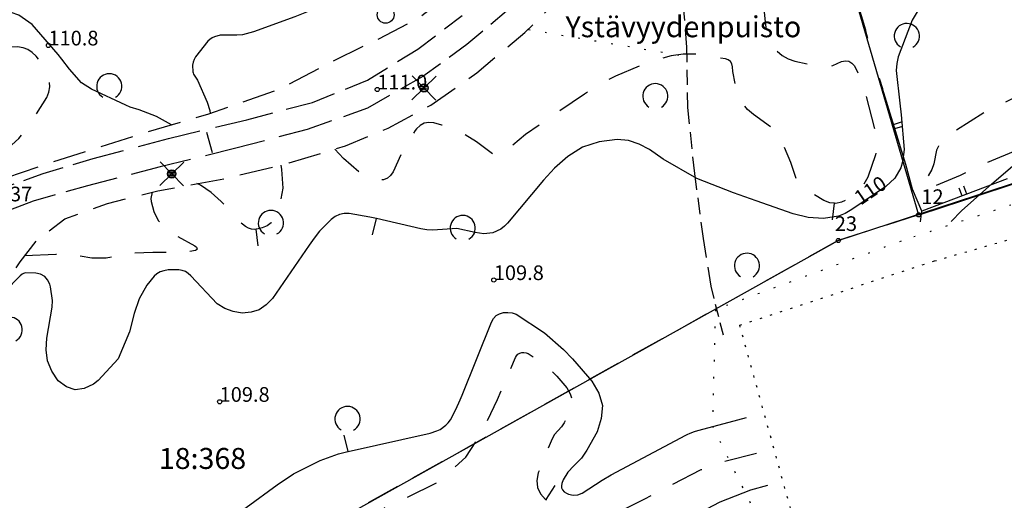
# Model space of a CAD drawing. Units: metres. Extents: x 25490999 to 25492313, y 6723573 to 6724501.
# Drawn here: x 25491677 to 25491795, y 6724186 to 6724243 of the extents above; entities that cross this region are included whole.
import ezdxf

# ---------------------------------------------------------------- set-up
doc = ezdxf.new("R2010")
doc.units = ezdxf.units.M
for name, pattern in [('APUKAYRA(1)', [7, 4, -3]), ('JOHTOKAYRA(1)', [2, 1, 1]), ('KORKEUSKAYRA', [2, 1, 1]), ('KUVIORAJAEPÄVARMA(1)', [2, 0.2, -1.8]), ('PÄÄLYSTÄMÄTÖNPIHA-_PARKKIALU(1)', [1.25, 0.25, -1]), ('TILANRAJA(1)', [6, 4, -2]), ('TONTIN-YLEISENALUEENRAJA(1)', [2, 1, 1]), ('VIIVAT-5(1)', [3, 2, -1]), ('VIIVAT-7(1)', [2, 1, 1])]:
    doc.linetypes.add(name, pattern=pattern)
for name, color, linetype in [('102_1_rajapyykki', 7, 'Continuous'), ('102_21_rajapiste', 7, 'Continuous'), ('102_41_maanpinnan kork.lukema', 7, 'Continuous'), ('103_123_lehtimetsä', 7, 'Continuous'), ('103_157_kestopäällysteen merkki', 7, 'Continuous'), ('103_160_valaisinpylväs', 7, 'Continuous'), ('103_165_korkeuskäyrän viettoviiva', 7, 'Continuous'), ('104_1302_maarekisteritilan tunnus', 7, 'Continuous'), ('105_1000_käyrän korkeusluku', 7, 'Continuous'), ('105_1204_paikan nimi', 7, 'Continuous'), ('202_602_kevytväylä  päällystetty', 7, 'Continuous'), ('202_604_luiskan alareuna', 7, 'Continuous'), ('202_631_päällystämätön piha- parkkial.', 7, 'Continuous'), ('202_703_puu- tai rauta-aita', 7, 'Continuous'), ('202_706_polku  polkutie', 7, 'Continuous'), ('202_709_kuvioraja  epävarma', 7, 'Continuous'), ('204_301_tontin raja', 7, 'Continuous'), ('204_304_tilanraja', 7, 'Continuous'), ('204_331_määräalan raja', 7, 'Continuous'), ('205_900_johtokäyrä', 7, 'Continuous'), ('205_901_korkeuskäyrä', 7, 'Continuous'), ('205_902_apukäyrä', 7, 'Continuous')]:
    doc.layers.add(name, color=color, linetype=linetype)
doc.styles.add('BASEPOINT_0', font='txt.shx', dxfattribs={"height": 0.2})

# ---------------------------------------------------------------- blocks, each defined once
blk = doc.blocks.new('21_1426245495520', base_point=(25491778.345219, 6724240.618463))
at = {"color": 21}
blk.add_line((25491778.345219, 6724240.618463), (25491778.03623, 6724241.674266), dxfattribs=at)
blk = doc.blocks.new('21_1426245495521', base_point=(25491779.684607, 6724235.896629))
at = {"color": 21}
blk.add_line((25491779.684607, 6724235.896629), (25491780.068774, 6724234.654665), dxfattribs=at)
blk = doc.blocks.new('1_178')
at = {"color": 0}
blk.add_line((0, 0), (1, 0), dxfattribs=at)
blk = doc.blocks.new('21_1426245495540', base_point=(25491782.86, 6724225.63))
at = {"color": 21}
blk.add_line((25491782.86, 6724225.63), (25491780.07, 6724234.65), dxfattribs=at)
at = {"color": 21, "rotation": 17.16539683484944}
for p in [(25491781.39, 6724230.39), (25491781.54, 6724229.89)]:
    blk.add_blockref('1_178', p, dxfattribs=at)
blk = doc.blocks.new('21_1426245495541', base_point=(25491794.94, 6724223.92))
at = {"color": 21}
blk.add_line((25491794.94, 6724223.92), (25491784.75, 6724220.04), dxfattribs=at)
at = {"color": 21, "rotation": 110.8204848090087}
for p in [(25491789.57, 6724221.87), (25491790.13, 6724222.09)]:
    blk.add_blockref('1_178', p, dxfattribs=at)
blk = doc.blocks.new('21_1426245495542', base_point=(25491784.621187, 6724218.790873))
at = {"color": 21}
blk.add_line((25491784.621187, 6724218.790873), (25491784.754227, 6724220.042979), dxfattribs=at)
blk = doc.blocks.new('21_1426245495543', base_point=(25491784.754227, 6724220.042979))
at = {"color": 21}
blk.add_line((25491784.754227, 6724220.042979), (25491783.63873, 6724222.650195), dxfattribs=at)
blk = doc.blocks.new('21_1426245495544', base_point=(25491783.63873, 6724222.650195))
at = {"color": 21}
blk.add_line((25491783.63873, 6724222.650195), (25491782.856904, 6724225.628378), dxfattribs=at)
blk = doc.blocks.new('21_1426245495547', base_point=(25491775.530816, 6724250.219208))
at = {"color": 21}
blk.add_line((25491775.530816, 6724250.219208), (25491778.03623, 6724241.674266), dxfattribs=at)
blk = doc.blocks.new('1_133')
at = {"color": 0}
blk.add_line((0, 0.4), (0, 0), dxfattribs=at)
blk = doc.blocks.new('G88')
at = {"color": 91, "xscale": 5, "yscale": 5}
blk.add_blockref('1_133', (0, 0), dxfattribs=at)
blk = doc.blocks.new('1_109')
at = {"color": 0}
blk.add_arc((0, 0), 0.3, 300.0004, 239.9996, dxfattribs=at)
blk = doc.blocks.new('G61')
at = {"color": 93, "xscale": 5, "yscale": 5}
blk.add_blockref('1_109', (0, 0), dxfattribs=at)
blk = doc.blocks.new('1_155')
at = {"color": 0}
for p, q in [((-0.2828, -0.2828), (0.2828, 0.2828)), ((-0.2828, 0.2828), (0.2828, -0.2828)), ((-0.1, 0), (0.1, 0)), ((-0.0917, 0.04), (0.0917, 0.04)), ((-0.06, 0.08), (0.06, 0.08)), ((-0.0917, -0.04), (0.0916, -0.04)), ((-0.06, -0.08), (0.06, -0.08))]:
    blk.add_line(p, q, dxfattribs=at)
blk.add_circle((0, 0), 0.1, dxfattribs=at)
blk = doc.blocks.new('G98')
at = {"color": 6, "xscale": 5, "yscale": 5}
blk.add_blockref('1_155', (0, 0), dxfattribs=at)
blk = doc.blocks.new('1_113')
at = {"color": 0}
blk.add_line((0, 0.25), (0, -0.25), dxfattribs=at)
blk = doc.blocks.new('G48')
at = {"color": 6, "xscale": 5, "yscale": 5}
blk.add_blockref('1_113', (0, 0), dxfattribs=at)
blk = doc.blocks.new('1_22')
at = {"color": 0}
blk.add_circle((0, 0), 0.05, dxfattribs=at)
blk = doc.blocks.new('G6')
at = {"color": 240, "xscale": 5, "yscale": 5}
blk.add_blockref('1_22', (0, 0), dxfattribs=at)
blk = doc.blocks.new('1_2')
at = {"color": 0}
blk.add_circle((0, 0), 1, dxfattribs=at)
blk = doc.blocks.new('G8')
at = {"color": 6}
blk.add_blockref('1_2', (0, 0), dxfattribs=at)

msp = doc.modelspace()

# ---------------------------------------------------------------- linework, layer by layer
at = {"layer": '202_602_kevytväylä  päällystetty', "color": 253, "linetype": 'TILANRAJA(1)', "lineweight": -3, "ltscale": 0.664022}
msp.add_line((25491724.697539, 6724239.354515), (25491729.990996, 6724243.36349), dxfattribs=at)
at = {"layer": '202_602_kevytväylä  päällystetty', "color": 253, "linetype": 'TILANRAJA(1)', "lineweight": -3, "ltscale": 0.619339}
msp.add_line((25491735.278569, 6724243.892199), (25491730.539497, 6724239.904802), dxfattribs=at)
at = {"layer": '202_602_kevytväylä  päällystetty', "color": 253, "linetype": 'TILANRAJA(1)', "lineweight": -3, "ltscale": 0.650591}
msp.add_line((25491730.539497, 6724239.904802), (25491725.274878, 6724236.082408), dxfattribs=at)
at = {"layer": '202_602_kevytväylä  päällystetty', "color": 253, "linetype": 'TILANRAJA(1)', "lineweight": -3, "ltscale": 0.705823}
msp.add_line((25491718.676947, 6724235.670623), (25491724.697539, 6724239.354515), dxfattribs=at)
at = {"layer": '202_602_kevytväylä  päällystetty', "color": 253, "linetype": 'TILANRAJA(1)', "lineweight": -3, "ltscale": 0.706805}
msp.add_line((25491712.128848, 6724233.00985), (25491718.676947, 6724235.670623), dxfattribs=at)
at = {"layer": '202_602_kevytväylä  päällystetty', "color": 253, "linetype": 'TILANRAJA(1)', "lineweight": -3, "ltscale": 0.759245}
msp.add_line((25491725.274878, 6724236.082408), (25491718.682961, 6724232.315189), dxfattribs=at)
at = {"layer": '202_602_kevytväylä  päällystetty', "color": 253, "linetype": 'TILANRAJA(1)', "lineweight": -3, "ltscale": 0.810143}
msp.add_line((25491704.293744, 6724230.949694), (25491712.128848, 6724233.00985), dxfattribs=at)
at = {"layer": '202_602_kevytväylä  päällystetty', "color": 253, "linetype": 'TILANRAJA(1)', "lineweight": -3, "ltscale": 0.759455}
msp.add_line((25491718.682961, 6724232.315189), (25491711.519887, 6724229.791774), dxfattribs=at)
at = {"layer": '202_602_kevytväylä  päällystetty', "color": 253, "linetype": 'TILANRAJA(1)', "lineweight": -3, "ltscale": 0.957464}
msp.add_line((25491694.984759, 6724228.709916), (25491704.293744, 6724230.949694), dxfattribs=at)
at = {"layer": '202_602_kevytväylä  päällystetty', "color": 253, "linetype": 'TILANRAJA(1)', "lineweight": -3, "ltscale": 0.880838}
msp.add_line((25491711.519887, 6724229.791774), (25491703.002877, 6724227.544962), dxfattribs=at)
at = {"layer": '202_602_kevytväylä  päällystetty', "color": 253, "linetype": 'TILANRAJA(1)', "lineweight": -3, "ltscale": 0.929575}
msp.add_line((25491685.99585, 6724226.341262), (25491694.984759, 6724228.709916), dxfattribs=at)
at = {"layer": '202_602_kevytväylä  päällystetty', "color": 253, "linetype": 'TILANRAJA(1)', "lineweight": -3, "ltscale": 0.928126}
msp.add_line((25491703.002877, 6724227.544962), (25491693.988386, 6724225.335712), dxfattribs=at)
at = {"layer": '202_602_kevytväylä  päällystetty', "color": 253, "linetype": 'TILANRAJA(1)', "lineweight": -3, "ltscale": 0.623377}
msp.add_line((25491680.032637, 6724224.524687), (25491685.99585, 6724226.341262), dxfattribs=at)
at = {"layer": '202_602_kevytväylä  päällystetty', "color": 253, "linetype": 'TILANRAJA(1)', "lineweight": -3, "ltscale": 0.613214}
msp.add_line((25491674.24812, 6724222.489376), (25491680.032637, 6724224.524687), dxfattribs=at)
at = {"layer": '202_602_kevytväylä  päällystetty', "color": 253, "linetype": 'TILANRAJA(1)', "lineweight": -3, "ltscale": 0.894433}
msp.add_line((25491693.988386, 6724225.335712), (25491685.336059, 6724223.068953), dxfattribs=at)
at = {"layer": '202_602_kevytväylä  päällystetty', "color": 253, "linetype": 'TILANRAJA(1)', "lineweight": -3, "ltscale": 0.672474}
msp.add_line((25491685.336059, 6724223.068953), (25491678.860822, 6724221.254159), dxfattribs=at)
at = {"layer": '202_602_kevytväylä  päällystetty', "color": 253, "linetype": 'TILANRAJA(1)', "lineweight": -3, "ltscale": 0.72648}
msp.add_line((25491678.860822, 6724221.254159), (25491676.143881, 6724220.223338), dxfattribs=at)
at = {"layer": '202_604_luiskan alareuna', "color": 253, "linetype": 'TILANRAJA(1)', "lineweight": -3, "ltscale": 0.986286, "flags": 128}
msp.add_lwpolyline([(25491695.071883, 6724357.935426), (25491692.975307, 6724351.825024), (25491690.799765, 6724346.078494), (25491689.138959, 6724340.969209), (25491687.134094, 6724335.595124), (25491684.167519, 6724326.561279), (25491682.609828, 6724321.261408), (25491681.775236, 6724318.675825), (25491680.2988, 6724314.101793), (25491678.996822, 6724309.571114), (25491677.318882, 6724303.79502), (25491675.84307, 6724299.078964), (25491673.477696, 6724292.818267), (25491672.465739, 6724288.221174), (25491670.887905, 6724282.385553), (25491669.569475, 6724277.167054), (25491668.11133, 6724271.178599), (25491666.358316, 6724264.213524), (25491664.7472, 6724258.754448), (25491662.654141, 6724252.841648), (25491660.219196, 6724246.477997), (25491658.221911, 6724241.207807), (25491655.982882, 6724235.890286), (25491653.378032, 6724229.468211), (25491651.881107, 6724225.205521), (25491650.242638, 6724221.237012), (25491649.17268, 6724218.812023), (25491648.919082, 6724217.260718), (25491649.298855, 6724216.321851), (25491650.726228, 6724215.547083), (25491653.161665, 6724215.691091), (25491663.079125, 6724218.08964), (25491668.775258, 6724221.087393), (25491674.756339, 6724223.750782), (25491681.954042, 6724226.183661), (25491691.858854, 6724229.329478), (25491699.791958, 6724231.652171), (25491708.066786, 6724234.54673), (25491714.309921, 6724237.804198), (25491720.02889, 6724240.593582), (25491724.705838, 6724242.993761), (25491730.134773, 6724247.2307), (25491736.103641, 6724252.183508), (25491741.65893, 6724256.903576), (25491747.086272, 6724261.430569), (25491749.953477, 6724264.386304), (25491752.295574, 6724266.811963), (25491754.974002, 6724269.133083)], dxfattribs=at)
at = {"layer": '202_604_luiskan alareuna', "color": 253, "linetype": 'TILANRAJA(1)', "lineweight": -3, "ltscale": 0.995806, "flags": 128}
msp.add_lwpolyline([(25491660.178513, 6724175.094322), (25491663.574903, 6724183.652588), (25491666.105375, 6724191.892979), (25491669.42652, 6724199.843327), (25491672.167121, 6724205.853297), (25491674.77565, 6724210.214106), (25491677.293514, 6724214.005234), (25491679.360975, 6724216.654089), (25491682.619896, 6724219.127823), (25491687.69845, 6724220.972842), (25491693.721943, 6724222.478469), (25491701.657901, 6724223.93603), (25491709.374845, 6724225.78896), (25491716.075761, 6724227.844349), (25491721.169263, 6724229.949168), (25491726.261219, 6724232.676073), (25491731.720421, 6724236.535514), (25491737.453024, 6724241.340897), (25491742.918597, 6724246.738398), (25491747.396764, 6724251.062793), (25491750.141558, 6724255.637553)], dxfattribs=at)
at = {"layer": '202_631_päällystämätön piha- parkkial.', "color": 240, "linetype": 'PÄÄLYSTÄMÄTÖNPIHA-_PARKKIALU(1)', "lineweight": -3, "ltscale": 0.999047}
msp.add_line((25491786.278, 6724214.11), (25491806.923, 6724220.039), dxfattribs=at)
at = {"layer": '202_631_päällystämätön piha- parkkial.', "color": 240, "linetype": 'PÄÄLYSTÄMÄTÖNPIHA-_PARKKIALU(1)', "lineweight": -3, "ltscale": 1.018262}
msp.add_line((25491763.063, 6724206.475), (25491786.278, 6724214.11), dxfattribs=at)
at = {"layer": '202_631_päällystämätön piha- parkkial.', "color": 240, "linetype": 'PÄÄLYSTÄMÄTÖNPIHA-_PARKKIALU(1)', "lineweight": -3, "ltscale": 0.998063}
msp.add_line((25491770.123, 6724180.986), (25491763.063, 6724206.475), dxfattribs=at)
at = {"layer": '202_706_polku  polkutie', "color": 254, "linetype": 'VIIVAT-5(1)', "lineweight": -3, "ltscale": 1.052266}
msp.add_line((25491756.750669, 6724239.608491), (25491756.087118, 6724248.00043), dxfattribs=at)
at = {"layer": '202_706_polku  polkutie', "color": 254, "linetype": 'VIIVAT-5(1)', "lineweight": -3, "ltscale": 0.900138}
msp.add_line((25491756.887281, 6724232.408681), (25491756.750669, 6724239.608491), dxfattribs=at)
at = {"layer": '202_706_polku  polkutie', "color": 254, "linetype": 'VIIVAT-5(1)', "lineweight": -3, "ltscale": 0.98807}
msp.add_line((25491757.695884, 6724224.545591), (25491756.887281, 6724232.408681), dxfattribs=at)
at = {"layer": '202_706_polku  polkutie', "color": 254, "linetype": 'VIIVAT-5(1)', "lineweight": -3, "ltscale": 0.978639}
msp.add_line((25491758.750111, 6724216.787781), (25491757.695884, 6724224.545591), dxfattribs=at)
at = {"layer": '202_706_polku  polkutie', "color": 254, "linetype": 'VIIVAT-5(1)', "lineweight": -3, "ltscale": 1.150927}
msp.add_line((25491759.641816, 6724211.102651), (25491758.750111, 6724216.787781), dxfattribs=at)
at = {"layer": '202_706_polku  polkutie', "color": 254, "linetype": 'VIIVAT-5(1)', "lineweight": -3, "ltscale": 0.750264}
msp.add_line((25491761.109532, 6724205.282755), (25491759.641816, 6724211.102651), dxfattribs=at)
at = {"layer": '202_709_kuvioraja  epävarma', "color": 240, "linetype": 'KUVIORAJAEPÄVARMA(1)', "lineweight": -3}
for p, q in [((25491737.880592, 6724241.704437), (25491755.856105, 6724238.655987)), ((25491808.698, 6724225.141), (25491782.295, 6724216.475)), ((25491782.295, 6724216.475), (25491760.165, 6724208.31)), ((25491760.165, 6724208.31), (25491759.799, 6724194.438)), ((25491759.799, 6724194.438), (25491766.232, 6724181.354))]:
    msp.add_line(p, q, dxfattribs=at)
at = {"layer": '204_301_tontin raja', "color": 5, "linetype": 'TONTIN-YLEISENALUEENRAJA(1)', "lineweight": -3}
for p, q in [((25491766.552986, 6724280.497716), (25491784.378558, 6724219.606643)), ((25491784.555396, 6724219.664669), (25491830.298197, 6724234.674427)), ((25491784.378558, 6724219.606643), (25491784.555396, 6724219.664669))]:
    msp.add_line(p, q, dxfattribs=at).dxf.unprotected_set("ltscale", 0)
at = {"layer": '204_304_tilanraja', "color": 253, "linetype": 'TILANRAJA(1)', "lineweight": -3, "ltscale": 1.004362}
msp.add_line((25491784.378558, 6724219.606643), (25491774.811027, 6724216.551039), dxfattribs=at)
at = {"layer": '204_304_tilanraja', "color": 253, "linetype": 'TILANRAJA(1)', "lineweight": -3, "ltscale": 1.002543}
msp.add_line((25491774.811027, 6724216.551039), (25491640.001721, 6724141.296593), dxfattribs=at)
at = {"layer": '204_331_määräalan raja', "color": 132, "linetype": 'VIIVAT-7(1)', "lineweight": -3}
for p, q in [((25491774.811027, 6724216.551039), (25491849.6389, 6724241.020985)), ((25491640.001721, 6724141.296593), (25491774.811027, 6724216.551039))]:
    msp.add_line(p, q, dxfattribs=at).dxf.unprotected_set("ltscale", 0)
at = {"layer": '205_900_johtokäyrä', "color": 13, "linetype": 'JOHTOKAYRA(1)', "lineweight": -3, "flags": 128}
for points in [[(25491788.263075, 6724218.831112), (25491789.492, 6724220.088), (25491793.12, 6724223.3), (25491795.569, 6724225.397), (25491795.889, 6724225.598), (25491796.599, 6724225.966), (25491797.873, 6724226.393), (25491798.835, 6724226.705), (25491802.273, 6724227.959), (25491803.691, 6724228.569), (25491806.32, 6724230.136), (25491807.531, 6724231.092), (25491813.823, 6724236.669), (25491814.147, 6724236.923), (25491814.853, 6724237.328), (25491815.235, 6724237.48), (25491815.626, 6724237.557), (25491816.012, 6724237.573), (25491816.391, 6724237.496), (25491816.764, 6724237.358), (25491818.84, 6724236.31), (25491819.111, 6724236.225), (25491819.393, 6724236.181), (25491819.681, 6724236.165), (25491819.704, 6724236.165), (25491819.951, 6724236.218), (25491820.164, 6724236.318), (25491820.326, 6724236.488), (25491820.455, 6724236.704), (25491820.503, 6724236.962), (25491820.501, 6724237.211), (25491820.424, 6724237.448), (25491820.298, 6724237.677), (25491819.332, 6724238.852), (25491818.304, 6724239.758), (25491815.882, 6724241.22), (25491815.229, 6724241.47), (25491814.888, 6724241.555), (25491810.255, 6724242.466), (25491808.844, 6724242.94), (25491807.574, 6724243.612), (25491806.513, 6724244.582), (25491803.909, 6724248.374), (25491802.294, 6724250.471), (25491801.363, 6724251.3), (25491800.343, 6724251.921), (25491799.189, 6724252.229), (25491797.946, 6724252.328), (25491793.112, 6724251.606), (25491790.779, 6724250.498), (25491790.268, 6724250.255), (25491787.377, 6724248.152), (25491785.836, 6724246.602), (25491783.603, 6724242.804), (25491781.955, 6724238.448), (25491781.783, 6724237.643), (25491781.726, 6724236.823), (25491782.139, 6724232.93), (25491782.313, 6724231.54), (25491782.655, 6724227.401), (25491782.462, 6724225.943), (25491782.249, 6724225.23), (25491781.536, 6724223.961), (25491780.472, 6724222.968), (25491776.445, 6724220.229), (25491775.65, 6724219.786), (25491774.823, 6724219.443), (25491773.043, 6724219.157), (25491771.207, 6724219.293), (25491769.423, 6724219.745), (25491765.03, 6724221.278), (25491762.317, 6724222.249), (25491757.965, 6724223.958), (25491753.925, 6724226.26), (25491752.319, 6724227.386), (25491751.087, 6724228.037), (25491749.811, 6724228.473), (25491748.466, 6724228.585), (25491746.3, 6724228.325), (25491744.327, 6724227.675), (25491742.562, 6724226.579), (25491740.973, 6724225.183), (25491739.657, 6724223.756), (25491735.385, 6724218.628), (25491735.006, 6724218.249), (25491734.593, 6724217.921), (25491733.629, 6724217.476), (25491732.576, 6724217.327), (25491731.525, 6724217.485), (25491729.355, 6724217.967), (25491726.483, 6724217.777), (25491725.766, 6724217.838), (25491725.05, 6724217.956), (25491719.752, 6724219.16), (25491718.976, 6724219.337), (25491716.517, 6724219.77), (25491715.926, 6724219.762), (25491715.368, 6724219.656), (25491714.859, 6724219.404), (25491714.382, 6724219.055), (25491712.984, 6724217.651), (25491712.355, 6724216.829), (25491711.956, 6724216.264), (25491711.759, 6724215.981), (25491707.356, 6724209.629), (25491706.619, 6724208.866), (25491705.792, 6724208.289), (25491704.828, 6724207.995), (25491703.772, 6724207.888), (25491702.694, 6724208.085), (25491701.688, 6724208.432), (25491700.792, 6724209.006), (25491697.633, 6724212.349), (25491697.323, 6724212.624), (25491696.986, 6724212.845), (25491696.609, 6724212.984), (25491696.203, 6724213.069), (25491694.928, 6724213.035), (25491694.423, 6724212.945), (25491693.992, 6724212.798), (25491693.596, 6724212.597), (25491693.255, 6724212.313), (25491692.407, 6724211.213), (25491691.479, 6724209.608), (25491690.87, 6724207.855), (25491690.335, 6724205.658), (25491688.957, 6724202.445), (25491686.607, 6724199.857), (25491686.046, 6724199.415), (25491684.935, 6724198.924), (25491683.855, 6724198.771), (25491682.825, 6724199.126), (25491681.827, 6724199.82), (25491681.078, 6724200.986), (25491680.562, 6724202.214), (25491680.398, 6724203.536), (25491680.467, 6724204.921), (25491681.118, 6724208.589), (25491681.145, 6724209.4), (25491680.908, 6724211.011), (25491680.82, 6724211.345), (25491680.56, 6724211.866), (25491680.213, 6724212.278), (25491679.736, 6724212.527), (25491679.171, 6724212.668), (25491677.95, 6724212.701), (25491677.808, 6724212.672), (25491677.675, 6724212.614), (25491677.547, 6724212.538), (25491677.311, 6724212.344), (25491677.088, 6724212.134), (25491674.15, 6724209.148), (25491674.129, 6724209.133)], [(25491680.379, 6724164.452), (25491684.375, 6724166.923), (25491684.855, 6724167.188), (25491685.871, 6724167.602), (25491687.384, 6724168.203), (25491688.053, 6724168.583), (25491688.625, 6724169.055), (25491689.051, 6724169.661), (25491689.38, 6724170.358), (25491690.233, 6724172.567), (25491691.251, 6724174.275), (25491693.894, 6724177.936), (25491694.285, 6724178.32), (25491695.21, 6724178.916), (25491696.387, 6724179.514), (25491698.758, 6724180.947), (25491700.118, 6724181.731), (25491700.549, 6724182.03), (25491707.933, 6724187.431), (25491709.892, 6724188.734), (25491713.036, 6724190.335), (25491715.249, 6724191.108), (25491716.361, 6724191.398), (25491716.387, 6724191.405), (25491726.158, 6724193.585), (25491726.964, 6724193.85), (25491727.34, 6724194.043), (25491728.029, 6724194.536), (25491728.325, 6724194.831), (25491728.573, 6724195.168), (25491729.225, 6724196.427), (25491729.73, 6724197.555), (25491729.968, 6724198.126), (25491733.465, 6724206.83), (25491733.721, 6724207.25), (25491734.038, 6724207.593), (25491734.446, 6724207.82), (25491734.916, 6724207.968), (25491735.43, 6724207.985), (25491735.929, 6724207.93), (25491736.403, 6724207.77), (25491739.786, 6724205.559), (25491742.076, 6724203.561), (25491743.122, 6724202.45), (25491745.435, 6724199.775), (25491746.254, 6724198.341), (25491746.694, 6724196.867), (25491746.567, 6724195.334), (25491746.062, 6724193.762), (25491744.852, 6724191.576), (25491744.193, 6724190.605), (25491743.29, 6724189.705), (25491742.562, 6724188.929), (25491742.031, 6724188.006), (25491741.859, 6724187.605), (25491741.805, 6724187.326), (25491741.819, 6724187.065), (25491741.935, 6724186.831), (25491742.12, 6724186.614), (25491742.415, 6724186.422), (25491742.667, 6724186.301), (25491743.216, 6724186.185), (25491743.774, 6724186.236), (25491744.289, 6724186.455), (25491746.683, 6724187.993), (25491747.738, 6724188.611), (25491756.622, 6724193.338), (25491756.793, 6724193.425), (25491757.143, 6724193.585), (25491757.683, 6724193.788), (25491758.052, 6724193.897), (25491761.804, 6724194.887), (25491763.856, 6724195.462)]]:
    msp.add_lwpolyline(points, dxfattribs=at)
at = {"layer": '205_901_korkeuskäyrä', "color": 13, "linetype": 'KORKEUSKAYRA', "lineweight": -3, "flags": 128}
for points in [[(25491695.341, 6724230.349), (25491693.527, 6724231.314), (25491691.463, 6724232.123), (25491690.402, 6724232.458), (25491689.886, 6724232.664), (25491685.806, 6724234.586), (25491684.595, 6724235.354), (25491683.165, 6724236.977), (25491682.278, 6724238.144), (25491681.83, 6724238.724), (25491678.71, 6724242.302), (25491677.124, 6724243.396), (25491675.306, 6724244.031), (25491673.332, 6724244.361), (25491669.659, 6724244.377), (25491668.858, 6724244.205), (25491668.109, 6724243.871), (25491666.025, 6724242.372), (25491664.648, 6724241.324), (25491662.01, 6724239.33), (25491661.599, 6724239.097), (25491661.17, 6724238.939), (25491660.716, 6724238.895), (25491660.244, 6724238.926), (25491659.831, 6724239.009), (25491659.323, 6724239.208), (25491658.915, 6724239.569), (25491658.808, 6724239.792), (25491658.786, 6724239.903), (25491658.764, 6724240.014), (25491658.815, 6724240.235), (25491658.929, 6724240.454), (25491660.722, 6724242.6), (25491661.776, 6724243.914), (25491664.416, 6724247.389), (25491665.911, 6724250.236), (25491667.583, 6724252.893), (25491668.62, 6724254.475), (25491670.794, 6724257.568), (25491672.951, 6724260.397), (25491675.543, 6724264.321), (25491676.408, 6724265.953), (25491678.014, 6724269.928), (25491678.523, 6724271.685), (25491678.472, 6724272.598), (25491678.187, 6724273.327), (25491677.55, 6724273.783), (25491676.679, 6724274.057), (25491675.067, 6724274.043), (25491674.23, 6724273.931), (25491673.06, 6724273.445), (25491672.663, 6724273.317), (25491672.251, 6724273.256), (25491668.655, 6724273.41)], [(25491751.053, 6724265.525), (25491750.739, 6724265.511), (25491749.806, 6724265.625), (25491745.61, 6724266.562), (25491742.491, 6724266.869), (25491740.677, 6724266.95), (25491738.311, 6724266.761), (25491736.076, 6724266.222), (25491734.037, 6724265.158), (25491732.13, 6724263.744), (25491730.032, 6724261.74), (25491726.816, 6724258.669), (25491725.923, 6724257.705), (25491724.067, 6724254.984), (25491721.078, 6724251.166), (25491720.281, 6724250.402), (25491716.532, 6724247.058), (25491715.041, 6724245.876), (25491711.801, 6724243.944), (25491710.051, 6724243.196), (25491705.093, 6724241.405), (25491703.798, 6724241.078), (25491703.135, 6724241.019), (25491701.121, 6724241.009), (25491700.474, 6724240.84), (25491700.174, 6724240.696), (25491699.896, 6724240.523), (25491699.652, 6724240.305), (25491698.206, 6724238.424), (25491698.027, 6724238.116), (25491697.898, 6724237.795), (25491697.846, 6724237.453), (25491697.891, 6724236.658), (25491697.92, 6724236.516), (25491697.964, 6724236.381), (25491698.032, 6724236.257), (25491698.437, 6724235.647), (25491699.601, 6724233.042), (25491699.896, 6724232.053), (25491699.936, 6724231.703)], [(25491704.161, 6724154.243), (25491704.877, 6724154.726), (25491706.692, 6724155.897), (25491708.836, 6724157.257), (25491712.775, 6724159.277), (25491714.159, 6724159.801), (25491719.359, 6724161.561), (25491720.286, 6724161.876), (25491720.893, 6724162.106), (25491721.177, 6724162.254), (25491721.686, 6724162.645), (25491724.626, 6724165.47), (25491726.861, 6724167.694), (25491729.882, 6724170.808), (25491732.046, 6724172.696), (25491736.232, 6724175.017), (25491737.62, 6724175.512), (25491738.562, 6724175.756), (25491740.501, 6724175.968), (25491742.473, 6724176.041), (25491743.438, 6724176.12), (25491746.37, 6724176.358), (25491747.98, 6724176.686), (25491749.488, 6724177.225), (25491750.843, 6724178.078), (25491753.485, 6724180.612), (25491755.63, 6724182.468), (25491758.39, 6724184.152), (25491760.729, 6724185.392), (25491764.38, 6724186.831), (25491766.406, 6724187.391)]]:
    msp.add_lwpolyline(points, dxfattribs=at)
at = {"layer": '205_902_apukäyrä', "color": 13, "linetype": 'APUKAYRA(1)', "lineweight": -3, "ltscale": 0.992284, "flags": 128}
msp.add_lwpolyline([(25491784.676, 6724277.775), (25491784.072, 6724277.863), (25491783.252, 6724277.772), (25491782.429, 6724277.541), (25491781.385, 6724277.053), (25491777.584, 6724274.437), (25491774.781, 6724272.091), (25491772.127, 6724269.579), (25491770.064, 6724267.439), (25491768.133, 6724265.061), (25491765.979, 6724261.779), (25491765.716, 6724261.178), (25491764.84, 6724256.65), (25491764.527, 6724255.591), (25491764.484, 6724255.325), (25491764.481, 6724255.056), (25491764.504, 6724254.784), (25491765.313, 6724249.805), (25491765.698, 6724246.993), (25491765.941, 6724244.164), (25491766.121, 6724242.227), (25491766.313, 6724241.389), (25491766.621, 6724240.587), (25491767.007, 6724239.808), (25491767.522, 6724239.142), (25491768.116, 6724238.586), (25491768.83, 6724238.194), (25491769.623, 6724237.911), (25491773.057, 6724237.217), (25491773.339, 6724237.226), (25491773.622, 6724237.257), (25491774.174, 6724237.393), (25491775.213, 6724237.866), (25491775.671, 6724237.961), (25491776.087, 6724237.928), (25491776.438, 6724237.703), (25491776.746, 6724237.351), (25491777.335, 6724236.098), (25491777.918, 6724234.522), (25491779.093, 6724230.038), (25491779.391, 6724228.386), (25491779.398, 6724227.557), (25491779.241, 6724226.742), (25491778.346, 6724224.118), (25491777.825, 6724223.216), (25491777.132, 6724222.437), (25491775.879, 6724221.43), (25491775.195, 6724221.116), (25491774.503, 6724220.963), (25491774.362, 6724220.982), (25491773.801, 6724221.054), (25491773.091, 6724221.307), (25491770.635, 6724222.811), (25491770.167, 6724223.285), (25491769.824, 6724223.855), (25491769.142, 6724225.855), (25491767.989, 6724228.58), (25491767.456, 6724229.374), (25491766.789, 6724230.059), (25491764.705, 6724231.564), (25491763.994, 6724232.175), (25491763.398, 6724232.865), (25491762.977, 6724233.672), (25491762.672, 6724234.559), (25491762.249, 6724236.692), (25491762.204, 6724237.265), (25491762.107, 6724237.602), (25491761.944, 6724237.881), (25491761.685, 6724238.074), (25491761.361, 6724238.209), (25491757.766, 6724238.755), (25491756.32, 6724238.764), (25491754.89, 6724238.555), (25491752.204, 6724237.781), (25491748.247, 6724236.154), (25491746.374, 6724235.127), (25491744.554, 6724233.993), (25491737.517, 6724229.186), (25491734.744, 6724226.838), (25491734.637, 6724226.752), (25491734.523, 6724226.681), (25491734.398, 6724226.63), (25491734.266, 6724226.592), (25491734.133, 6724226.584), (25491734.005, 6724226.598), (25491733.885, 6724226.643), (25491731.69, 6724228.3), (25491729.731, 6724229.512), (25491727.574, 6724230.317), (25491726.586, 6724230.578), (25491725.993, 6724230.62), (25491725.444, 6724230.536), (25491724.959, 6724230.264), (25491724.518, 6724229.866), (25491724.359, 6724229.657), (25491722.757, 6724226.961), (25491721.757, 6724224.738), (25491721.447, 6724224.301), (25491721.074, 6724223.969), (25491720.605, 6724223.795), (25491720.073, 6724223.727), (25491718.94, 6724223.97), (25491717.923, 6724224.526), (25491715.815, 6724226.334), (25491714.795, 6724227.452)], dxfattribs=at)
at = {"layer": '205_902_apukäyrä', "color": 13, "linetype": 'APUKAYRA(1)', "lineweight": -3, "ltscale": 1.039811, "flags": 128}
msp.add_lwpolyline([(25491660.99, 6724221.597), (25491661.437, 6724221.832), (25491663.116, 6724222.441), (25491666.718, 6724222.594), (25491668.547, 6724222.905), (25491670.289, 6724223.519), (25491671.884, 6724224.45), (25491674.429, 6724226.278), (25491677.152, 6724228.702), (25491678.288, 6724230.119), (25491680.456, 6724233.593), (25491680.71, 6724234.222), (25491680.843, 6724234.859), (25491680.792, 6724235.507), (25491680.619, 6724236.163), (25491680.577, 6724236.261), (25491679.974, 6724237.441), (25491679.61, 6724237.992), (25491679.214, 6724238.525), (25491678.736, 6724238.978), (25491678.222, 6724239.322), (25491677.636, 6724239.521), (25491676.974, 6724239.624), (25491676.3, 6724239.584), (25491675.644, 6724239.473), (25491675.015, 6724239.254), (25491674.405, 6724238.964), (25491665.313, 6724233.648), (25491664.698, 6724233.417), (25491664.374, 6724233.389), (25491664.042, 6724233.405), (25491663.709, 6724233.477), (25491663.386, 6724233.573), (25491662.774, 6724233.864), (25491657.408, 6724237.089), (25491656.73, 6724237.414), (25491656.635, 6724237.44)], dxfattribs=at)
at = {"layer": '205_902_apukäyrä', "color": 13, "linetype": 'APUKAYRA(1)', "lineweight": -3, "ltscale": 0.95703, "flags": 128}
msp.add_lwpolyline([(25491796.167, 6724227.343), (25491796.365, 6724227.423), (25491799.645, 6724228.425), (25491802.43, 6724229.463), (25491802.984, 6724229.745), (25491803.501, 6724230.074), (25491803.966, 6724230.475), (25491805.275, 6724231.993), (25491805.571, 6724232.834), (25491805.571, 6724233.576), (25491805.128, 6724234.173), (25491804.39, 6724234.671), (25491801.534, 6724235.311), (25491800.803, 6724235.341), (25491800.077, 6724235.244), (25491798.641, 6724234.801), (25491797.237, 6724234.221), (25491796.546, 6724233.904), (25491792.42, 6724231.92), (25491788.416, 6724229.405), (25491787.055, 6724228.238), (25491786.744, 6724227.814), (25491786.537, 6724227.33), (25491786.212, 6724225.699), (25491785.945, 6724224.994), (25491785.106, 6724223.545), (25491785.074, 6724223.219), (25491785.145, 6724222.977), (25491785.369, 6724222.861), (25491785.695, 6724222.829), (25491789.363, 6724224.326), (25491791.785, 6724225.569), (25491796.167, 6724227.343)], close=True, dxfattribs=at)
at = {"layer": '205_902_apukäyrä', "color": 13, "linetype": 'APUKAYRA(1)', "lineweight": -3, "ltscale": 1.017558, "flags": 128}
msp.add_lwpolyline([(25491708.364, 6724225.546), (25491708.462, 6724225.003), (25491708.622, 6724222.773), (25491708.189, 6724220.579), (25491707.888, 6724219.693), (25491707.593, 6724219.129), (25491707.217, 6724218.654), (25491706.717, 6724218.31), (25491706.135, 6724218.054), (25491705.647, 6724217.924), (25491705.44, 6724217.898), (25491705.246, 6724217.875), (25491704.858, 6724217.895), (25491704.49, 6724218.02), (25491704.135, 6724218.214), (25491703.801, 6724218.479), (25491703.174, 6724219.054), (25491701.25, 6724221.212), (25491700.07, 6724222.283), (25491698.784, 6724223.157), (25491698.353, 6724223.329)], dxfattribs=at)
at = {"layer": '205_902_apukäyrä', "color": 13, "linetype": 'APUKAYRA(1)', "lineweight": -3, "ltscale": 0.940312, "flags": 128}
msp.add_lwpolyline([(25491693.01, 6724222.301), (25491692.862, 6724221.548), (25491692.902, 6724221.197), (25491693.228, 6724219.997), (25491693.747, 6724218.927), (25491694.553, 6724218.055), (25491695.553, 6724217.314), (25491698.095, 6724215.913), (25491698.295, 6724215.766), (25491698.363, 6724215.642), (25491698.38, 6724215.53), (25491698.317, 6724215.436), (25491698.202, 6724215.354), (25491696.842, 6724215.112), (25491693.105, 6724215.14), (25491690.949, 6724215.035), (25491687.554, 6724214.451), (25491685.854, 6724214.443), (25491684.149, 6724214.721), (25491682.427, 6724214.873), (25491681.56, 6724214.873), (25491677.863, 6724214.735)], dxfattribs=at)
at = {"layer": '205_902_apukäyrä', "color": 13, "linetype": 'APUKAYRA(1)', "lineweight": -3, "ltscale": 0.972091, "flags": 128}
msp.add_lwpolyline([(25491695.241, 6724157.494), (25491696.374, 6724158.067), (25491696.912, 6724158.251), (25491699.37, 6724158.724), (25491700.793, 6724159.248), (25491701.622, 6724159.553), (25491703.479, 6724161.072), (25491707.123, 6724165.238), (25491707.426, 6724165.711), (25491707.629, 6724166.208), (25491707.681, 6724166.743), (25491707.632, 6724167.302), (25491707.437, 6724167.846), (25491707.176, 6724168.346), (25491706.814, 6724168.779), (25491705.473, 6724169.83), (25491701.597, 6724172.387), (25491698.334, 6724174.378), (25491697.433, 6724175.185), (25491696.69, 6724176.107), (25491696.558, 6724176.372), (25491696.493, 6724176.642), (25491696.528, 6724176.917), (25491696.63, 6724177.195), (25491696.913, 6724177.649), (25491696.989, 6724177.739), (25491697.077, 6724177.818), (25491697.295, 6724177.961), (25491697.383, 6724178.006), (25491697.667, 6724178.1), (25491697.864, 6724178.127), (25491697.964, 6724178.13), (25491703.131, 6724178.02), (25491705.657, 6724178.147), (25491708.14, 6724178.632), (25491710.548, 6724179.43), (25491712.852, 6724180.493), (25491720.248, 6724184.423), (25491721.203, 6724184.909), (25491723.149, 6724185.804), (25491726.962, 6724187.694), (25491730.418, 6724190.721), (25491731.96, 6724193.077), (25491732.887, 6724194.901), (25491734.191, 6724197.597), (25491735.39, 6724200.34), (25491736.33, 6724202.606), (25491736.462, 6724202.82), (25491736.626, 6724202.994), (25491736.835, 6724203.109), (25491737.075, 6724203.185), (25491737.337, 6724203.193), (25491737.591, 6724203.165), (25491737.833, 6724203.083), (25491738.924, 6724202.408), (25491740.163, 6724201.472), (25491741.258, 6724200.371), (25491742.437, 6724199.008), (25491742.855, 6724198.277), (25491743.079, 6724197.525), (25491743.015, 6724196.744), (25491742.757, 6724195.942), (25491742.144, 6724194.833), (25491741.807, 6724194.33), (25491740.989, 6724193.445), (25491740.701, 6724192.919), (25491739.053, 6724188.852), (25491738.895, 6724187.958), (25491738.951, 6724187.123), (25491739.328, 6724186.375), (25491739.919, 6724185.687), (25491739.956, 6724185.664), (25491741.65, 6724184.614), (25491745.781, 6724183.294), (25491746.182, 6724183.253), (25491746.585, 6724183.28), (25491746.971, 6724183.384), (25491749.286, 6724184.521), (25491751.771, 6724185.776), (25491754.241, 6724187.064), (25491758.487, 6724189.245), (25491760.644, 6724190.054), (25491761.199, 6724190.207), (25491765.055324, 6724191.195439)], dxfattribs=at)

# ---------------------------------------------------------------- block references
at = {"layer": '102_1_rajapyykki', "color": 0}
msp.add_blockref('G8', (25491720.856428, 6724243.4533), dxfattribs=at)
at = {"layer": '102_21_rajapiste', "color": 0}
for p in [(25491784.378558, 6724219.606643), (25491774.811027, 6724216.551039)]:
    msp.add_blockref('G6', p, dxfattribs=at)
at = {"layer": '102_41_maanpinnan kork.lukema', "color": 0}
for p in [(25491680.663, 6724239.799), (25491719.854, 6724234.55), (25491733.748, 6724211.835), (25491701.067, 6724197.326)]:
    msp.add_blockref('G6', p, dxfattribs=at)
at = {"layer": '103_123_lehtimetsä', "color": 0, "rotation": 359.12385}
for p in [(25491782.983156, 6724240.916069), (25491687.909249, 6724234.927453), (25491752.999265, 6724233.749896), (25491707.174971, 6724218.638657), (25491730.052164, 6724218.036975), (25491763.926179, 6724213.532798), (25491676.054475, 6724205.916235), (25491716.31025, 6724195.27152)]:
    msp.add_blockref('G61', p, dxfattribs=at)
at = {"layer": '103_157_kestopäällysteen merkki', "color": 0, "rotation": 15.08067000000001}
msp.add_blockref('G48', (25491699.839511, 6724228.266103), dxfattribs=at)
at = {"layer": '103_160_valaisinpylväs', "color": 0, "rotation": 359.12385}
for p in [(25491725.428282, 6724234.725939), (25491695.356658, 6724224.488834)]:
    msp.add_blockref('G98', p, dxfattribs=at)
at = {"layer": '103_165_korkeuskäyrän viettoviiva', "color": 0}
for p, rotation in [((25491774.362, 6724220.982), 172.6479), ((25491719.752, 6724219.16), 167.1597), ((25491705.44, 6724217.898), 186.8976), ((25491716.361, 6724191.398), 14.5917), ((25491739.956, 6724185.664), 328.1525999999999)]:
    msp.add_blockref('G88', p, dxfattribs=dict(at, rotation=rotation))
at = {"layer": '202_703_puu- tai rauta-aita'}
for name, p in [('21_1426245495547', (25491775.530816, 6724250.219208)), ('21_1426245495520', (25491778.345219, 6724240.618463)), ('21_1426245495521', (25491779.684607, 6724235.896629)), ('21_1426245495540', (25491782.856904, 6724225.628378)), ('21_1426245495544', (25491783.63873, 6724222.650195)), ('21_1426245495541', (25491794.94314, 6724223.917553)), ('21_1426245495543', (25491784.754227, 6724220.042979)), ('21_1426245495542', (25491784.621187, 6724218.790873))]:
    msp.add_blockref(name, p, dxfattribs=at)

# ---------------------------------------------------------------- texts
at = {"layer": '102_21_rajapiste', "color": 13, "style": 'BASEPOINT_0'}
for s, p in [('37', (25491676.081501, 6724221.216218)), ('12', (25491784.712558, 6724220.895643))]:
    msp.add_text(s, height=1.75, dxfattribs=at).set_placement(p)
msp.add_text('23', height=1.75, rotation=0.14364, dxfattribs=at).set_placement((25491774.400027, 6724217.682039))
at = {"layer": '102_41_maanpinnan kork.lukema', "color": 13, "style": 'BASEPOINT_0'}
for s, p in [('110.8', (25491680.663, 6724239.799)), ('111.0', (25491719.854, 6724234.55)), ('109.8', (25491733.748, 6724211.835)), ('109.8', (25491701.067, 6724197.326))]:
    msp.add_text(s, height=1.75, dxfattribs=at).set_placement(p)
at = {"layer": '104_1302_maarekisteritilan tunnus', "color": 6, "style": 'BASEPOINT_0'}
msp.add_text('18:368', height=2.5, dxfattribs=at).set_placement((25491693.820549, 6724189.32149))
at = {"layer": '105_1000_käyrän korkeusluku', "color": 13, "style": 'BASEPOINT_0'}
msp.add_text('110', height=1.75, rotation=34.2126, dxfattribs=at).set_placement((25491777.476, 6724220.688))
at = {"layer": '105_1204_paikan nimi', "color": 6, "style": 'BASEPOINT_0'}
msp.add_text('Ystävyydenpuisto', height=2.5, dxfattribs=at).set_placement((25491742.3007, 6724240.779708))

doc.saveas('drawing.dxf')
